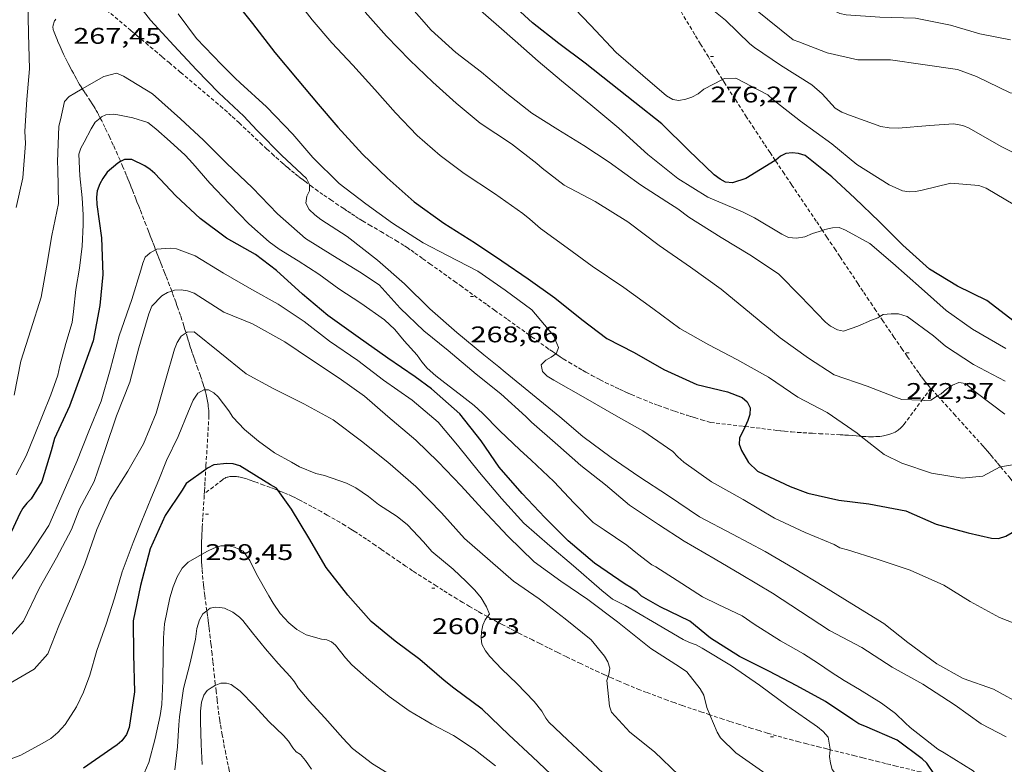
# Model space of a CAD drawing. Units: inches. Extents: x 452995 to 454005, y 4602498 to 4603002.
# Drawn here: x 453588 to 453654, y 4602825 to 4602874 of the extents above; entities that cross this region are included whole.
import ezdxf
from ezdxf.enums import TextEntityAlignment as Align

# ---------------------------------------------------------------- set-up
doc = ezdxf.new("R2010")
doc.units = ezdxf.units.IN
doc.header["$MEASUREMENT"] = 0
doc.linetypes.add('TRAZOS2', pattern=[0.375, 0.25, -0.125])
for name, color, linetype, lineweight in [('CORBA DE NIVELL', 7, 'Continuous', 0), ('CORBA MESTRA', 7, 'Continuous', 0), ('CORRIOL', 7, 'Continuous', 0), ('COTA ALTIMETRICA', 7, 'Continuous', 0)]:
    doc.layers.add(name, color=color, linetype=linetype, lineweight=lineweight)
doc.styles.add('Style-Arial', font='ARIAL.TTF')

# ---------------------------------------------------------------- blocks, each defined once
blk = doc.blocks.new('COTA')
at = {"color": 0, "linetype": 'ByBlock', "lineweight": -2}
blk.add_line((0, 0), (0.2, 0), dxfattribs=at)

msp = doc.modelspace()

# ---------------------------------------------------------------- linework, layer by layer
at = {"layer": 'CORBA DE NIVELL', "color": 30, "linetype": 'Continuous', "lineweight": 0, "flags": 128}
for points, elevation in [([(453624.701, 4602890.363), (453625.29, 4602890.185), (453625.611, 4602889.89), (453627.348, 4602888.069), (453628.824, 4602886.31), (453630.295, 4602884.557), (453631.743, 4602882.807), (453633.415, 4602880.889), (453634.98, 4602879.434), (453635.726, 4602878.818), (453637.399, 4602877.684), (453639.099, 4602876.541), (453640.844, 4602875.52), (453642.859, 4602874.537), (453643.266, 4602874.451), (453645.501, 4602874.3), (453647.869, 4602874.23), (453650.196, 4602873.77), (453652.132, 4602873.181), (453654.171, 4602872.792)], 279), ([(453627.879, 4602882.675), (453628.34, 4602882.891), (453629.004, 4602882.765), (453630.399, 4602881.251), (453631.891, 4602879.747), (453633.512, 4602878.015), (453635.11, 4602876.682), (453636.451, 4602875.458), (453638.04, 4602874.16), (453639.754, 4602872.79), (453640.134, 4602872.66), (453642.013, 4602871.939), (453644.045, 4602871.471), (453646.208, 4602871.458), (453648.367, 4602871.15), (453650.665, 4602870.813), (453651.931, 4602870.35), (453654.165, 4602869.269), (453656.544, 4602869.01), (453658.553, 4602869.067), (453660.495, 4602869.578), (453662.294, 4602870.471)], 278), ([(453644.261, 4602846.479), (453644, 4602846.684), (453642.003, 4602848.068), (453640.06, 4602849.09), (453638.107, 4602850.397), (453636.025, 4602851.584), (453634.15, 4602852.549), (453632.241, 4602853.641), (453630.449, 4602854.968), (453628.509, 4602856.347), (453626.407, 4602857.769), (453624.754, 4602858.992), (453622.975, 4602860.278), (453622.274, 4602860.89), (453621.801, 4602861.266), (453619.935, 4602862.594), (453617.927, 4602863.917), (453616.318, 4602865.125), (453614.798, 4602866.439), (453613.351, 4602867.94), (453611.982, 4602869.496), (453610.522, 4602871.112), (453609.141, 4602872.595), (453607.838, 4602874.123), (453606.217, 4602876.23)], 271), ([(453631.661, 4602875.75), (453632.12, 4602876.043), (453632.656, 4602875.94), (453633.125, 4602875.728), (453633.605, 4602875.442), (453635.259, 4602874.094), (453636.871, 4602872.533), (453637.19, 4602872.278), (453638.916, 4602871.105), (453640.988, 4602869.805), (453641.669, 4602869.217), (453642.539, 4602868.255), (453642.982, 4602868.001), (453643.486, 4602867.786), (453645.579, 4602867.047)], 277), ([(453648.296, 4602848.87), (453646.959, 4602848.916), (453646.547, 4602849.071), (453644.67, 4602849.815), (453642.464, 4602850.564), (453640.761, 4602851.673), (453638.896, 4602853.011), (453636.996, 4602854.592), (453634.971, 4602856.245), (453632.946, 4602857.7), (453630.859, 4602859.154), (453628.787, 4602860.716), (453626.617, 4602862.07), (453624.548, 4602863.153), (453623.096, 4602864.274), (453622.744, 4602864.595), (453621.056, 4602865.884), (453618.974, 4602867.27), (453617.397, 4602868.589), (453615.828, 4602869.987), (453614.308, 4602871.437), (453612.761, 4602873.032), (453611.344, 4602874.621)], 272), ([(453645.515, 4602854.428), (453645.375, 4602854.344), (453644.943, 4602854.2), (453644.039, 4602853.796), (453643.095, 4602853.464), (453642.693, 4602853.545), (453642.228, 4602853.801), (453641.897, 4602854.046), (453640.243, 4602855.781), (453638.804, 4602857.247), (453636.986, 4602858.468), (453634.973, 4602859.671), (453632.826, 4602861.023), (453632.09, 4602861.576), (453631.359, 4602862.049), (453629.629, 4602863.166), (453627.552, 4602864.682), (453625.861, 4602865.789), (453624.125, 4602866.85), (453622.402, 4602867.932), (453620.75, 4602869.229), (453619.067, 4602870.637), (453617.354, 4602871.956), (453615.724, 4602873.439), (453614.299, 4602875.074)], 273), ([(453635.068, 4602870.148), (453635.204, 4602870.216), (453635.938, 4602870.24), (453638.082, 4602869.142), (453638.407, 4602868.83), (453640.235, 4602867.398), (453642.318, 4602865.887), (453643.974, 4602864.51), (453646.128, 4602863.163), (453647.013, 4602862.768), (453647.445, 4602862.702), (453647.878, 4602862.72), (453648.323, 4602862.812)], 276), ([(453593.765, 4602867.601), (453593.847, 4602867.671), (453594.136, 4602867.81), (453594.613, 4602867.864), (453594.921, 4602867.811), (453595.922, 4602867.613), (453596.912, 4602867.307), (453597.463, 4602866.895), (453598.403, 4602866.052), (453599.396, 4602865.148), (453599.918, 4602864.58), (453601.043, 4602863.272), (453602.343, 4602861.916), (453603.635, 4602860.574), (453604.975, 4602859.389), (453605.631, 4602858.909), (453606.899, 4602858.136), (453608.262, 4602857.232), (453609.603, 4602856.27), (453611.065, 4602855.321), (453612.632, 4602854.222), (453613.31, 4602853.56), (453613.927, 4602852.827), (453614.795, 4602851.868), (453615.102, 4602851.417), (453615.467, 4602851.009), (453616.036, 4602850.487), (453616.633, 4602850.029), (453617.58, 4602849.3), (453618.591, 4602848.526), (453619.127, 4602848.013), (453620.286, 4602846.854), (453621.605, 4602845.592), (453622.357, 4602844.899), (453623.123, 4602844.196), (453623.864, 4602843.488), (453625.219, 4602842.053), (453626.472, 4602840.763), (453627.2, 4602840.287)], 266), ([(453645.579, 4602867.047), (453646.116, 4602866.954), (453646.733, 4602866.929), (453648.816, 4602867.11), (453650.399, 4602867.227), (453651.007, 4602867.1), (453651.429, 4602866.932), (453653.565, 4602865.706), (453655.192, 4602864.899)], 277), ([(453607.653, 4602863.173), (453607.649, 4602862.779), (453607.484, 4602862.407), (453607.404, 4602861.954), (453607.633, 4602861.542), (453608.003, 4602861.173), (453608.401, 4602860.867), (453610.143, 4602859.739), (453612.176, 4602858.169), (453613.958, 4602856.602), (453615.643, 4602854.933), (453617.425, 4602853.366), (453619.226, 4602851.894), (453620.21, 4602851.085), (453620.633, 4602850.738), (453622.452, 4602849.267), (453624.273, 4602847.777), (453625.803, 4602846.471), (453627.674, 4602845.086), (453629.511, 4602843.809), (453631.472, 4602842.539), (453633.542, 4602841.13), (453635.733, 4602839.992), (453637.906, 4602838.836), (453639.815, 4602837.721), (453641.779, 4602836.527), (453643.652, 4602835.364), (453645.773, 4602834.058), (453647.372, 4602832.792), (453649.292, 4602831.387), (453651.043, 4602830.403), (453653.052, 4602829.706), (453655.068, 4602828.598)], 268), ([(453648.323, 4602862.812), (453650.221, 4602863.276), (453652.069, 4602863.115), (453652.554, 4602862.947), (453654.465, 4602861.815)], 276), ([(453597.441, 4602858.856), (453597.074, 4602858.66), (453596.755, 4602858.365), (453596.592, 4602857.975), (453596.459, 4602857.501), (453595.859, 4602855.565), (453595.011, 4602853.145), (453594.423, 4602850.884), (453593.816, 4602848.816), (453593.011, 4602846.817), (453592.221, 4602844.81), (453591.307, 4602842.73), (453590.347, 4602840.568), (453589.004, 4602838.509), (453587.807, 4602836.903)], 264), ([(453598.507, 4602856.121), (453598.238, 4602856.025), (453597.857, 4602855.805), (453597.185, 4602855.113), (453597, 4602854.618), (453596.318, 4602852.358), (453595.724, 4602850.075), (453594.833, 4602847.843), (453594.097, 4602845.598), (453593.353, 4602843.478), (453592.387, 4602841.664), (453591.859, 4602840.306), (453590.872, 4602838.415), (453589.701, 4602836.381), (453588.665, 4602834.222), (453587.363, 4602832.749)], 263), ([(453599.458, 4602853.342), (453599.138, 4602853.128), (453598.862, 4602852.71), (453598.699, 4602852.256), (453598.085, 4602850.183), (453597.466, 4602848.024), (453596.635, 4602845.992), (453595.587, 4602844.159), (453594.421, 4602842.322), (453593.543, 4602840.291), (453592.737, 4602838.024), (453591.933, 4602836.008), (453591.027, 4602833.896), (453590.285, 4602832.045), (453589.382, 4602831.034), (453587.518, 4602829.958)], 262), ([(453623.995, 4602851.959), (453623.699, 4602851.741), (453623.332, 4602851.529), (453623.031, 4602851.235), (453623.112, 4602850.774), (453623.42, 4602850.481), (453623.867, 4602850.203), (453625.97, 4602849.024), (453628.005, 4602847.835), (453629.778, 4602846.844), (453631.771, 4602845.473), (453632.097, 4602845.116), (453632.497, 4602844.775), (453634.329, 4602843.458), (453636.432, 4602842.28), (453638.509, 4602841.05), (453640.545, 4602840.1), (453642.478, 4602839.295)], 269), ([(453600.711, 4602849.568), (453600.64, 4602849.571), (453600.232, 4602849.335), (453599.925, 4602848.89), (453599.629, 4602848.156), (453598.942, 4602846.466), (453598.166, 4602844.882), (453597.648, 4602843.585), (453597.128, 4602842.343), (453596.531, 4602840.88), (453595.94, 4602839.44), (453595.212, 4602837.486), (453594.7, 4602835.749), (453594.148, 4602834.017), (453593.535, 4602832.278), (453593.071, 4602830.634), (453592.645, 4602829.5), (453592.187, 4602828.534), (453591.426, 4602827.356), (453590.942, 4602826.818), (453590.477, 4602826.439), (453589.913, 4602826.104), (453588.484, 4602825.315), (453587.86, 4602825.084)], 261), ([(453619.473, 4602834.517), (453619.595, 4602834.677), (453619.4, 4602835.174), (453619.042, 4602835.762), (453618.624, 4602836.278), (453618.045, 4602836.849), (453617.197, 4602837.662), (453615.775, 4602838.846), (453615.21, 4602839.471), (453614.163, 4602840.613), (453613.474, 4602841.166), (453612.237, 4602841.949), (453611.57, 4602842.496), (453610.733, 4602843.066), (453610.099, 4602843.365), (453608.656, 4602843.881), (453608.077, 4602844.018), (453606.998, 4602844.448), (453606.463, 4602844.767), (453605.336, 4602845.391), (453604.258, 4602846.154), (453603.343, 4602846.938), (453602.573, 4602847.759), (453602.294, 4602848.18), (453601.597, 4602849.098), (453601.309, 4602849.357), (453600.953, 4602849.558)], 261), ([(453627.2, 4602840.287), (453628.712, 4602839.266), (453629.414, 4602838.692), (453630.364, 4602837.957), (453630.642, 4602837.812), (453632.062, 4602836.905), (453633.747, 4602835.827), (453634.777, 4602835.322), (453636.37, 4602834.579), (453637.159, 4602834.028), (453638.922, 4602832.912), (453640.429, 4602832.045), (453641.435, 4602831.407), (453642.283, 4602830.834), (453643.141, 4602830.276), (453644.162, 4602829.674), (453645.621, 4602828.78), (453646.545, 4602828.084)], 266), ([(453600.479, 4602838.638), (453599.591, 4602838.132), (453599.199, 4602837.739), (453598.868, 4602837.16), (453598.601, 4602836.488), (453598.386, 4602835.755), (453598.034, 4602834.045), (453597.954, 4602833.112), (453597.939, 4602831.986), (453597.909, 4602830.278), (453597.843, 4602828.679), (453597.733, 4602827.959), (453597.412, 4602826.435), (453596.991, 4602824.843), (453596.683, 4602824.129)], 259), ([(453600.839, 4602834.907), (453600.572, 4602834.707), (453600.346, 4602834.299), (453600.176, 4602833.73), (453600.083, 4602833.011), (453599.724, 4602831.455), (453599.296, 4602829.749), (453599.019, 4602827.861), (453598.983, 4602827.332), (453598.887, 4602825.882), (453598.724, 4602824.356)], 258), ([(453601.413, 4602829.964), (453601.133, 4602829.802), (453600.858, 4602829.607), (453600.64, 4602829.296), (453600.488, 4602828.839), (453600.423, 4602828.247), (453600.425, 4602827.556), (453600.467, 4602826.028), (453600.528, 4602824.705)], 257)]:
    msp.add_lwpolyline(points, dxfattribs=dict(at, elevation=elevation))
at = {"layer": 'CORBA DE NIVELL', "color": 30, "linetype": 'Continuous', "lineweight": 0}
for points, elevation in [([(453595.691, 4602875.921), (453597.11, 4602874.089), (453598.64, 4602872.414), (453600.157, 4602870.795), (453601.642, 4602869.279), (453603.294, 4602867.729), (453603.853, 4602867.128), (453604.198, 4602866.755), (453605.816, 4602865.121), (453607.46, 4602863.585), (453607.653, 4602863.188), (453607.653, 4602863.173)], 268), ([(453588.186, 4602861.657), (453588.627, 4602863.63), (453588.798, 4602865.909), (453588.752, 4602866.741), (453588.895, 4602868.829), (453589.08, 4602870.876), (453589.006, 4602873.197), (453588.962, 4602875.482)], 268), ([(453624.754, 4602875.368), (453626.306, 4602873.756), (453628, 4602871.961), (453629.768, 4602870.426), (453631.347, 4602869.067), (453631.758, 4602868.838), (453632.167, 4602868.774), (453632.635, 4602868.864), (453633.032, 4602868.988), (453633.455, 4602869.218), (453633.817, 4602869.521), (453635.068, 4602870.148)], 276), ([(453598.928, 4602874.519), (453600.158, 4602872.883), (453601.803, 4602871.154), (453602.725, 4602870.245), (453603.041, 4602869.938), (453604.807, 4602868.352), (453606.539, 4602866.535), (453607.884, 4602864.974), (453609.618, 4602863.25), (453611.383, 4602861.905), (453613.155, 4602860.628), (453615.19, 4602859.327), (453616.801, 4602858.474), (453618.834, 4602857.449), (453620.648, 4602856.178), (453622.418, 4602854.872), (453623.857, 4602853.18), (453624.188, 4602852.383), (453624.043, 4602851.995), (453623.995, 4602851.959)], 269), ([(453641.694, 4602860.147), (453641.047, 4602859.933), (453640.533, 4602859.722), (453639.964, 4602859.627), (453639.452, 4602859.681), (453639, 4602859.896), (453637.198, 4602860.974), (453636.393, 4602861.385), (453634.093, 4602862.358), (453632.089, 4602863.59), (453630.117, 4602865.193), (453628.178, 4602866.919), (453626.321, 4602868.473), (453624.387, 4602870.067), (453622.838, 4602871.378), (453621.297, 4602872.717), (453620.224, 4602873.685), (453618.678, 4602875.03)], 274), ([(453592.575, 4602869.541), (453594.006, 4602870.367), (453594.846, 4602870.575), (453595.302, 4602870.377), (453597.222, 4602869.212), (453599.082, 4602867.543), (453600.607, 4602866.132), (453602.154, 4602864.605), (453603.869, 4602862.963), (453605.52, 4602861.255), (453607.379, 4602859.604), (453609.192, 4602858.479), (453610.974, 4602857.393), (453612.27, 4602856.524), (453613.663, 4602854.992), (453615.23, 4602853.476), (453616.865, 4602852.166), (453618.707, 4602850.606), (453620.355, 4602849.304), (453622.019, 4602847.798), (453622.382, 4602847.426), (453624.133, 4602845.896), (453625.655, 4602844.54), (453627.288, 4602843.265), (453628.895, 4602841.921), (453630.815, 4602840.627), (453632.516, 4602839.522), (453634.566, 4602838.322), (453636.307, 4602837.323), (453638.379, 4602836.071), (453640.248, 4602834.85), (453642.154, 4602833.595), (453644.304, 4602832.48), (453646.329, 4602831.165), (453648.361, 4602830.028), (453650.513, 4602828.638), (453652.221, 4602827.407), (453653.882, 4602826.546)], 267), ([(453588.05, 4602849.211), (453588.487, 4602851.477), (453589.152, 4602853.542), (453589.843, 4602855.705), (453590.196, 4602857.701), (453590.557, 4602859.812), (453590.996, 4602861.932), (453590.959, 4602864.22), (453590.934, 4602864.695), (453591.018, 4602867.062), (453591.118, 4602867.48), (453591.392, 4602868.701), (453591.705, 4602869.039), (453592.086, 4602869.259), (453592.575, 4602869.541)], 267), ([(453588.186, 4602843.923), (453588.839, 4602845.178), (453589.384, 4602846.49), (453589.921, 4602847.862), (453590.492, 4602849.226), (453590.94, 4602850.529), (453591.089, 4602851.151), (453591.48, 4602852.651), (453591.905, 4602854.042), (453591.994, 4602854.768), (453592.136, 4602856.235), (453592.395, 4602857.642), (453592.554, 4602859.11), (453592.638, 4602860.516), (453592.632, 4602861.168), (453592.556, 4602862.307), (453592.401, 4602863.76), (453592.343, 4602865.205), (453592.484, 4602865.6), (453592.689, 4602865.996), (453593.159, 4602866.895), (453593.438, 4602867.324), (453593.765, 4602867.601)], 266), ([(453653.878, 4602852.308), (453651.657, 4602853.599), (453649.914, 4602854.83), (453648.281, 4602856.29), (453646.377, 4602857.962), (453644.851, 4602859.271), (453643.233, 4602860.172), (453642.806, 4602860.338), (453642.369, 4602860.311), (453641.848, 4602860.198), (453641.694, 4602860.147)], 274), ([(453642.212, 4602825.686), (453642.215, 4602825.721), (453642.067, 4602826.522), (453641.74, 4602826.897), (453641.373, 4602827.212), (453639.391, 4602828.58), (453637.523, 4602829.977), (453635.661, 4602831.249), (453633.72, 4602832.419), (453633.309, 4602832.635), (453632.877, 4602832.791), (453632.442, 4602833.002), (453630.41, 4602834.185), (453628.603, 4602835.266), (453627.761, 4602835.685), (453627.053, 4602836.255), (453625.17, 4602837.884), (453623.602, 4602839.224), (453621.885, 4602840.726), (453620.393, 4602842.35), (453618.942, 4602844.08), (453617.482, 4602845.889), (453616.203, 4602847.432), (453614.46, 4602848.883), (453612.563, 4602850.217), (453610.858, 4602851.505), (453608.985, 4602852.798), (453607.294, 4602854.094), (453605.57, 4602855.241), (453603.815, 4602856.233), (453601.951, 4602857.3), (453600.058, 4602858.452), (453598.821, 4602858.929), (453598.414, 4602858.962), (453597.512, 4602858.894), (453597.441, 4602858.856)], 264), ([(453634.223, 4602828.006), (453634.03, 4602828.479), (453633.815, 4602829.316), (453633.583, 4602829.718), (453632.698, 4602830.851), (453632.204, 4602831.194), (453630.308, 4602832.399), (453629.965, 4602832.672), (453628.098, 4602834.162), (453626.124, 4602835.646), (453624.337, 4602836.868), (453622.568, 4602838.156), (453620.814, 4602839.85), (453619.102, 4602841.68), (453617.724, 4602843.203), (453616.188, 4602844.791), (453614.707, 4602846.236), (453612.857, 4602847.792), (453611.314, 4602849.137), (453609.611, 4602850.343), (453607.789, 4602851.563), (453606.022, 4602852.751), (453603.861, 4602853.951), (453601.969, 4602854.715), (453600.007, 4602855.985), (453599.561, 4602856.133), (453599.137, 4602856.212), (453598.698, 4602856.189), (453598.507, 4602856.121)], 263), ([(453653.832, 4602850.14), (453651.726, 4602851.255), (453649.872, 4602852.457), (453649.075, 4602853.145), (453647.33, 4602854.439), (453646.738, 4602854.605), (453646.264, 4602854.605), (453645.735, 4602854.562), (453645.515, 4602854.428)], 273), ([(453627.474, 4602830.551), (453627.513, 4602830.685), (453627.585, 4602831.105), (453627.453, 4602831.509), (453627.226, 4602831.886), (453626.347, 4602832.977), (453624.614, 4602834.378), (453622.897, 4602835.705), (453621.189, 4602836.871), (453619.653, 4602838.22), (453617.936, 4602839.705), (453616.407, 4602841.409), (453614.708, 4602843.152), (453612.844, 4602844.764), (453611.108, 4602846.155), (453609.22, 4602847.586), (453607.275, 4602848.634), (453605.239, 4602849.648), (453603.46, 4602850.635), (453601.701, 4602852.049), (453599.991, 4602853.426), (453599.538, 4602853.396), (453599.458, 4602853.342)], 262), ([(453653.802, 4602847.943), (453651.895, 4602849.381), (453651.197, 4602849.976), (453650.743, 4602850.044), (453650.337, 4602849.881), (453649.933, 4602849.615), (453649.572, 4602849.312), (453649.343, 4602849.167)], 272), ([(453600.953, 4602849.558), (453600.711, 4602849.568)], 261), ([(453649.343, 4602849.167), (453648.881, 4602848.878), (453648.454, 4602848.865), (453648.296, 4602848.87)], 272), ([(453653.515, 4602844.463), (453653.481, 4602844.458), (453652.331, 4602843.837), (453650.962, 4602843.701), (453648.93, 4602844.033), (453646.972, 4602844.698), (453645.802, 4602845.272), (453644.261, 4602846.479)], 271), ([(453654.3, 4602844.598), (453653.515, 4602844.463)], 271), ([(453620.008, 4602824.608), (453618.587, 4602825.727), (453617.203, 4602826.619), (453615.778, 4602827.376), (453614.273, 4602828.271), (453612.933, 4602829.216), (453611.583, 4602830.321), (453610.452, 4602831.321), (453610.048, 4602831.781), (453609.38, 4602832.633), (453609.105, 4602832.853), (453608.808, 4602832.968), (453608.451, 4602833.011), (453607.422, 4602833.304), (453606.82, 4602833.659), (453606.278, 4602834.103), (453605.713, 4602834.729), (453605.239, 4602835.406), (453604.951, 4602835.905), (453604.145, 4602837.333), (453603.699, 4602838.249), (453603.261, 4602838.864), (453602.679, 4602839.12), (453602.286, 4602839.225), (453601.763, 4602839.219), (453601.313, 4602839.07), (453600.884, 4602838.869), (453600.479, 4602838.638)], 259), ([(453642.478, 4602839.295), (453642.842, 4602839.08), (453643.349, 4602838.939), (453645.324, 4602838.333), (453647.526, 4602837.609), (453649.751, 4602836.603), (453651.5, 4602835.525), (453653.446, 4602834.459), (453655.379, 4602833.718), (453656.272, 4602833.532), (453656.737, 4602833.542), (453657.538, 4602833.69), (453657.881, 4602833.897), (453658.276, 4602834.236), (453658.603, 4602834.647), (453658.85, 4602835.066), (453659.743, 4602836.496), (453660.153, 4602836.65), (453660.321, 4602836.634)], 269), ([(453613.098, 4602823.971), (453611.836, 4602824.749), (453610.517, 4602825.77), (453609.87, 4602826.459), (453608.667, 4602827.806), (453607.621, 4602828.929), (453606.903, 4602829.789), (453606.657, 4602830.183), (453606.37, 4602830.553), (453605.576, 4602831.416), (453604.74, 4602832.384), (453603.87, 4602833.442), (453603.234, 4602834.257), (453602.998, 4602834.473), (453602.555, 4602834.808), (453602.019, 4602835.08), (453601.711, 4602835.134), (453601.396, 4602835.136), (453601.056, 4602835.069), (453600.839, 4602834.907)], 258), ([(453627.488, 4602823.789), (453626.108, 4602825.108), (453624.776, 4602826.343), (453623.548, 4602827.51), (453623.339, 4602827.777), (453623.064, 4602828.237), (453622.57, 4602828.885), (453621.415, 4602830.084), (453620.42, 4602831.024), (453619.62, 4602831.865), (453619.329, 4602832.242), (453619.094, 4602832.697), (453619.045, 4602833.085), (453619.066, 4602833.513), (453619.155, 4602833.952), (453619.316, 4602834.313), (453619.473, 4602834.517)], 261), ([(453607.79, 4602824.399), (453607.39, 4602824.981), (453607.048, 4602825.365), (453606.764, 4602825.553), (453606.538, 4602825.801), (453606.253, 4602826.246), (453605.918, 4602826.635), (453604.952, 4602827.555), (453604.001, 4602828.595), (453603.043, 4602829.566), (453602.45, 4602830.018), (453602.133, 4602830.103), (453601.775, 4602830.099), (453601.438, 4602829.978), (453601.413, 4602829.964)], 257), ([(453644.457, 4602814.473), (453642.876, 4602815.804), (453640.938, 4602817.272), (453639.106, 4602818.782), (453637.975, 4602819.7), (453637.657, 4602819.979), (453635.696, 4602821.312), (453633.846, 4602822.563), (453632.162, 4602823.993), (453630.557, 4602825.541), (453628.909, 4602826.844), (453627.692, 4602828.183), (453627.553, 4602828.583), (453627.394, 4602830.283), (453627.474, 4602830.551)], 262), ([(453646.545, 4602828.084), (453647.184, 4602827.465), (453647.514, 4602827.166), (453649.364, 4602825.721), (453649.776, 4602825.488), (453651.708, 4602824.285), (453651.97, 4602823.975), (453652.202, 4602823.669)], 266), ([(453643.386, 4602819.812), (453642.097, 4602821.035), (453641.496, 4602821.612), (453639.787, 4602822.796), (453637.94, 4602824.076), (453635.945, 4602825.483), (453634.924, 4602826.483), (453634.699, 4602826.842), (453634.223, 4602828.006)], 263), ([(453653.859, 4602816.417), (453651.793, 4602817.099), (453649.732, 4602818.302), (453647.77, 4602819.7), (453645.922, 4602821.044), (453644.37, 4602822.31), (453642.62, 4602823.997), (453642.343, 4602824.363), (453642.221, 4602824.783), (453642.173, 4602825.235), (453642.212, 4602825.686)], 264)]:
    msp.add_lwpolyline(points, dxfattribs=dict(at, elevation=elevation))
at = {"layer": 'CORBA MESTRA', "color": 30, "linetype": 'Continuous', "lineweight": 30}
for points, elevation in [([(453602.482, 4602875.655), (453603.859, 4602873.865), (453605.356, 4602871.957), (453606.837, 4602870.192), (453608.219, 4602868.532), (453609.543, 4602866.991), (453611.164, 4602865.196), (453612.81, 4602863.633), (453614.596, 4602862.04), (453616.561, 4602860.619), (453618.665, 4602859.293), (453620.425, 4602858.117), (453622.155, 4602856.927), (453623.925, 4602855.676), (453625.724, 4602854.241), (453627.397, 4602852.981), (453629.2, 4602852.04), (453631.164, 4602850.92), (453633.365, 4602849.927), (453635.394, 4602849.426), (453636.366, 4602849.051), (453636.693, 4602848.761), (453636.891, 4602848.363), (453636.881, 4602847.927), (453636.749, 4602847.524), (453636.56, 4602847.133)], 270), ([(453649.142, 4602824.039), (453648.619, 4602824.8), (453648.315, 4602825.086), (453646.65, 4602826.323), (453644.511, 4602827.259), (453644.119, 4602827.411), (453643.705, 4602827.68), (453641.908, 4602828.888), (453640.003, 4602829.931), (453638.142, 4602830.898), (453636.198, 4602831.882), (453634.27, 4602833.078), (453632.897, 4602834.207), (453630.922, 4602835.164), (453629.683, 4602835.871), (453629.39, 4602836.154), (453628.978, 4602836.452), (453628.596, 4602836.666), (453626.565, 4602838.07), (453624.824, 4602839.55), (453623.269, 4602841.091), (453621.776, 4602842.686), (453620.244, 4602844.444), (453619.053, 4602846.186), (453617.634, 4602847.971), (453615.76, 4602849.633), (453614.658, 4602850.438), (453612.857, 4602851.67), (453610.888, 4602853.065), (453608.877, 4602854.499), (453607.19, 4602855.918), (453605.472, 4602857.485), (453604.06, 4602858.554), (453602.15, 4602859.622), (453600.405, 4602860.933), (453598.784, 4602862.445), (453597.394, 4602863.925), (453597.073, 4602864.192), (453596.715, 4602864.429), (453595.865, 4602864.861), (453595.381, 4602864.85), (453595.119, 4602864.709)], 265), ([(453654.413, 4602854.106), (453652.604, 4602855.502), (453650.665, 4602856.444), (453648.793, 4602857.567), (453647.036, 4602859.163), (453645.452, 4602860.727), (453643.839, 4602862.276), (453642.328, 4602863.703), (453640.549, 4602865.114), (453640.101, 4602865.25), (453639.685, 4602865.297), (453639.271, 4602865.243), (453638.904, 4602865.07), (453638.592, 4602864.808), (453638.563, 4602864.789)], 275), ([(453605.565, 4602842.892), (453605.46, 4602843.039), (453605.06, 4602843.252), (453603.038, 4602844.514), (453602.578, 4602844.655), (453602.171, 4602844.688), (453601.298, 4602844.599), (453600.879, 4602844.366), (453600.767, 4602844.286)], 260), ([(453639.553, 4602843.162), (453640.724, 4602842.713), (453642.79, 4602842.254), (453644.779, 4602842.012), (453647.225, 4602841.537), (453649.243, 4602840.662), (453651.373, 4602840.078), (453652.92, 4602839.715), (453653.385, 4602839.709), (453653.874, 4602839.848), (453654.287, 4602840.09), (453655.122, 4602840.414), (453655.926, 4602840.713), (453656.285, 4602840.994), (453656.48, 4602841.075)], 270), ([(453607.604, 4602839.741), (453606.447, 4602841.65), (453605.565, 4602842.892)], 260)]:
    msp.add_lwpolyline(points, dxfattribs=dict(at, elevation=elevation))
at = {"layer": 'CORBA MESTRA', "color": 30, "linetype": 'Continuous', "lineweight": 30, "flags": 128}
for points, elevation in [([(453638.563, 4602864.789), (453636.622, 4602863.584), (453635.734, 4602863.298), (453635.268, 4602863.356), (453634.903, 4602863.541), (453634.515, 4602863.842), (453632.8, 4602865.462), (453631.033, 4602867.207), (453629.244, 4602868.63), (453627.657, 4602869.899), (453625.953, 4602871.246), (453624.192, 4602872.547), (453622.455, 4602873.909), (453620.858, 4602875.388)], 275), ([(453595.119, 4602864.709), (453594.93, 4602864.608), (453594.224, 4602864.007), (453593.933, 4602863.599), (453593.739, 4602863.246), (453593.56, 4602862.773), (453593.506, 4602862.354), (453593.528, 4602861.868), (453593.852, 4602859.644), (453593.933, 4602857.215), (453593.73, 4602855.167), (453593.294, 4602852.818), (453592.473, 4602850.543), (453591.722, 4602848.484), (453590.723, 4602846.327), (453590.517, 4602845.516), (453589.894, 4602843.475), (453589.185, 4602842.335), (453588.89, 4602842.045), (453588.624, 4602841.707), (453588.43, 4602841.355), (453587.422, 4602839.212)], 265), ([(453636.56, 4602847.133), (453636.188, 4602846.364), (453636.169, 4602845.951), (453636.321, 4602845.546), (453636.785, 4602844.755), (453637.388, 4602844.175), (453637.817, 4602843.961), (453639.553, 4602843.162)], 270), ([(453600.767, 4602844.286), (453599.466, 4602843.357), (453599.199, 4602842.907), (453598.071, 4602841.23), (453597.074, 4602839.02), (453596.435, 4602836.591), (453595.959, 4602834.247), (453595.972, 4602832), (453596.039, 4602829.517), (453595.689, 4602827.163), (453595.51, 4602826.689), (453595.205, 4602826.273), (453594.888, 4602826.007), (453594.532, 4602825.774), (453592.651, 4602824.457)], 260), ([(453624.085, 4602823.659), (453622.451, 4602825.21), (453620.879, 4602826.685), (453619.114, 4602828.382), (453617.242, 4602829.768), (453616.588, 4602830.277), (453614.977, 4602831.675), (453613.338, 4602832.881), (453611.754, 4602834.202), (453610.205, 4602835.941), (453608.769, 4602837.772), (453607.604, 4602839.741)], 260)]:
    msp.add_lwpolyline(points, dxfattribs=dict(at, elevation=elevation))
at = {"layer": 'CORRIOL', "color": 7, "linetype": 'TRAZOS2', "lineweight": 0}
for points in [[(453635.068, 4602870.148, 275.977), (453634.775, 4602870.611, 276.066), (453634.428, 4602871.167, 276.171), (453634.127, 4602871.655, 276.262), (453633.604, 4602872.512, 276.419), (453633.215, 4602873.157, 276.535), (453632.633, 4602874.126, 276.705), (453632.051, 4602875.096, 276.872), (453631.661, 4602875.75, 276.982)], [(453594.171, 4602874.775, 267.312), (453595.78, 4602873.426, 267.303), (453596.182, 4602873.088, 267.303), (453596.785, 4602872.582, 267.308), (453597.086, 4602872.328, 267.313), (453597.387, 4602872.075, 267.32), (453597.892, 4602871.65, 267.336), (453598.333, 4602871.278, 267.353), (453599.106, 4602870.627, 267.389), (453599.685, 4602870.138, 267.42), (453601.422, 4602868.673, 267.52), (453601.729, 4602868.41, 267.538), (453602.014, 4602868.16, 267.555), (453602.279, 4602867.923, 267.57), (453602.526, 4602867.698, 267.585), (453602.985, 4602867.274, 267.614), (453603.781, 4602866.524, 267.665), (453604.378, 4602865.96, 267.705), (453604.828, 4602865.54, 267.735), (453605.168, 4602865.228, 267.759), (453605.425, 4602864.996, 267.777), (453605.814, 4602864.651, 267.804), (453606.01, 4602864.481, 267.818), (453606.208, 4602864.313, 267.832), (453606.46, 4602864.103, 267.851), (453606.698, 4602863.91, 267.871), (453606.923, 4602863.731, 267.891), (453607.135, 4602863.565, 267.911), (453607.335, 4602863.411, 267.931), (453607.653, 4602863.173, 267.963)], [(453590.626, 4602873.593, 267.402), (453590.625, 4602873.637, 267.4), (453590.627, 4602873.68, 267.398), (453590.631, 4602873.722, 267.396), (453590.638, 4602873.762, 267.394), (453590.656, 4602873.839, 267.39), (453590.68, 4602873.912, 267.386), (453590.708, 4602873.98, 267.382), (453590.739, 4602874.043, 267.379), (453590.772, 4602874.103, 267.375), (453590.806, 4602874.158, 267.372)], [(453592.575, 4602869.541, 266.846), (453592.558, 4602869.568, 266.857), (453592.494, 4602869.671, 266.898), (453592.398, 4602869.83, 266.955), (453592.304, 4602869.993, 267.008), (453592.188, 4602870.201, 267.068), (453592.079, 4602870.397, 267.119), (453591.979, 4602870.582, 267.163), (453591.885, 4602870.756, 267.2), (453591.798, 4602870.92, 267.232), (453591.717, 4602871.074, 267.259), (453591.642, 4602871.219, 267.283), (453591.572, 4602871.355, 267.303), (453591.444, 4602871.61, 267.336), (453591.335, 4602871.835, 267.359), (453591.241, 4602872.031, 267.376), (453591.162, 4602872.203, 267.388), (453591.094, 4602872.353, 267.397), (453590.978, 4602872.616, 267.407), (453590.895, 4602872.813, 267.411), (453590.835, 4602872.961, 267.413), (453590.748, 4602873.181, 267.412), (453590.666, 4602873.401, 267.408), (453590.65, 4602873.451, 267.407), (453590.638, 4602873.5, 267.405), (453590.63, 4602873.547, 267.403), (453590.626, 4602873.593, 267.402)], [(453638.563, 4602864.789, 274.911), (453638.218, 4602865.304, 275.015), (453637.832, 4602865.885, 275.132), (453637.161, 4602866.904, 275.337), (453636.661, 4602867.67, 275.49), (453635.916, 4602868.822, 275.718), (453635.175, 4602869.978, 275.944), (453635.068, 4602870.148, 275.977)], [(453593.765, 4602867.601, 266.002), (453593.648, 4602867.831, 266.08), (453593.573, 4602867.973, 266.131), (453593.5, 4602868.104, 266.183), (453593.43, 4602868.224, 266.233), (453593.363, 4602868.335, 266.282), (453593.235, 4602868.539, 266.376), (453593.12, 4602868.716, 266.461), (453592.915, 4602869.023, 266.611), (453592.76, 4602869.255, 266.721), (453592.644, 4602869.432, 266.8), (453592.575, 4602869.541, 266.846)], [(453595.119, 4602864.709, 265.086), (453595.081, 4602864.796, 265.11), (453594.912, 4602865.182, 265.224), (453594.762, 4602865.519, 265.326), (453594.628, 4602865.812, 265.416), (453594.391, 4602866.321, 265.578), (453594.21, 4602866.701, 265.701), (453594.072, 4602866.985, 265.794), (453593.862, 4602867.409, 265.936), (453593.765, 4602867.601, 266.002)], [(453597.441, 4602858.856, 264.066), (453597.413, 4602858.926, 264.081), (453597.357, 4602859.07, 264.111), (453597.25, 4602859.349, 264.163), (453597.148, 4602859.612, 264.206), (453597.053, 4602859.859, 264.242), (453596.963, 4602860.091, 264.272), (453596.795, 4602860.528, 264.323), (453596.498, 4602861.294, 264.403), (453596.386, 4602861.581, 264.433), (453596.288, 4602861.832, 264.461), (453596.203, 4602862.051, 264.488), (453596.127, 4602862.242, 264.513), (453595.995, 4602862.576, 264.563), (453595.896, 4602862.825, 264.605), (453595.822, 4602863.011, 264.64), (453595.766, 4602863.151, 264.669), (453595.682, 4602863.359, 264.716), (453595.598, 4602863.566, 264.768), (453595.486, 4602863.84, 264.841), (453595.272, 4602864.352, 264.983), (453595.119, 4602864.709, 265.086)], [(453641.694, 4602860.147, 273.927), (453641.662, 4602860.195, 273.936), (453641.287, 4602860.753, 274.05), (453640.631, 4602861.725, 274.256), (453639.646, 4602863.182, 274.572), (453639.153, 4602863.911, 274.728), (453638.661, 4602864.642, 274.88), (453638.563, 4602864.789, 274.911)], [(453607.653, 4602863.173, 267.963), (453607.714, 4602863.127, 267.969), (453608.048, 4602862.883, 268.003), (453608.343, 4602862.671, 268.034), (453608.602, 4602862.489, 268.061), (453609.058, 4602862.172, 268.107), (453609.402, 4602861.938, 268.14), (453609.921, 4602861.59, 268.185), (453610.182, 4602861.417, 268.206), (453610.443, 4602861.245, 268.224), (453610.703, 4602861.077, 268.241), (453610.948, 4602860.923, 268.256), (453611.179, 4602860.78, 268.27), (453611.616, 4602860.518, 268.295), (453612.386, 4602860.067, 268.335), (453612.963, 4602859.728, 268.363), (453613.393, 4602859.47, 268.383), (453613.713, 4602859.272, 268.398), (453613.95, 4602859.121, 268.409), (453614.127, 4602859.005, 268.417), (453614.39, 4602858.828, 268.428), (453614.65, 4602858.646, 268.44)], [(453645.515, 4602854.428, 272.925), (453645.248, 4602854.824, 273.005), (453645.016, 4602855.169, 273.072), (453644.784, 4602855.515, 273.136), (453644.394, 4602856.1, 273.239), (453644.052, 4602856.612, 273.324), (453642.858, 4602858.406, 273.615), (453642.559, 4602858.854, 273.69), (453642.335, 4602859.19, 273.748), (453641.998, 4602859.693, 273.839), (453641.694, 4602860.147, 273.927)], [(453598.507, 4602856.121, 263.067), (453598.364, 4602856.494, 263.224), (453598.221, 4602856.861, 263.379), (453598.113, 4602857.137, 263.494), (453598.031, 4602857.344, 263.578), (453597.907, 4602857.658, 263.7), (453597.845, 4602857.816, 263.759), (453597.783, 4602857.975, 263.816), (453597.717, 4602858.145, 263.873), (453597.652, 4602858.31, 263.924), (453597.59, 4602858.471, 263.97), (453597.529, 4602858.627, 264.011), (453597.47, 4602858.779, 264.048), (453597.441, 4602858.856, 264.066)], [(453614.65, 4602858.646, 268.44), (453615.179, 4602858.267, 268.461), (453615.642, 4602857.935, 268.476), (453617.262, 4602856.77, 268.518), (453617.667, 4602856.479, 268.53), (453618.275, 4602856.042, 268.553), (453618.578, 4602855.824, 268.568), (453618.882, 4602855.606, 268.584), (453619.442, 4602855.204, 268.619), (453619.931, 4602854.853, 268.652), (453620.788, 4602854.239, 268.717), (453621.431, 4602853.778, 268.769), (453622.395, 4602853.088, 268.852), (453623.359, 4602852.398, 268.936), (453623.612, 4602852.219, 268.958), (453623.852, 4602852.055, 268.98), (453623.995, 4602851.959, 268.994)], [(453599.458, 4602853.342, 261.988), (453599.384, 4602853.579, 262.073), (453599.312, 4602853.808, 262.158), (453599.184, 4602854.207, 262.312), (453599.087, 4602854.505, 262.429), (453598.936, 4602854.951, 262.605), (453598.858, 4602855.173, 262.691), (453598.778, 4602855.395, 262.776), (453598.658, 4602855.721, 262.903), (453598.552, 4602856.003, 263.017), (453598.507, 4602856.121, 263.067)], [(453648.671, 4602849.911, 272.055), (453648.542, 4602850.072, 272.079), (453648.425, 4602850.223, 272.102), (453648.253, 4602850.451, 272.138), (453648.087, 4602850.684, 272.176), (453647.879, 4602850.984, 272.227), (453647.683, 4602851.265, 272.278), (453647.318, 4602851.793, 272.378), (453646.998, 4602852.256, 272.471), (453646.441, 4602853.067, 272.64), (453646.025, 4602853.676, 272.769), (453645.713, 4602854.135, 272.865), (453645.515, 4602854.428, 272.925)], [(453600.696, 4602849.622, 261.061), (453600.645, 4602849.791, 261.095), (453600.596, 4602849.95, 261.128), (453600.498, 4602850.247, 261.19), (453600.409, 4602850.506, 261.245), (453600.246, 4602850.958, 261.344), (453600.123, 4602851.295, 261.42), (453600.032, 4602851.547, 261.479), (453599.965, 4602851.735, 261.524), (453599.869, 4602852.017, 261.593), (453599.779, 4602852.298, 261.664), (453599.718, 4602852.496, 261.717), (453599.661, 4602852.681, 261.771), (453599.608, 4602852.854, 261.824), (453599.559, 4602853.015, 261.876), (453599.466, 4602853.317, 261.978), (453599.458, 4602853.342, 261.988)], [(453623.995, 4602851.959, 268.994), (453624.078, 4602851.903, 269.001), (453624.291, 4602851.763, 269.021), (453624.492, 4602851.633, 269.04), (453624.872, 4602851.396, 269.075), (453625.208, 4602851.193, 269.107), (453625.504, 4602851.019, 269.135), (453625.765, 4602850.869, 269.159), (453625.994, 4602850.74, 269.18), (453626.399, 4602850.52, 269.217), (453626.706, 4602850.358, 269.244), (453626.937, 4602850.238, 269.263), (453627.286, 4602850.062, 269.292), (453627.637, 4602849.889, 269.32), (453627.946, 4602849.741, 269.342), (453628.237, 4602849.605, 269.362), (453628.511, 4602849.48, 269.378), (453628.768, 4602849.364, 269.392), (453629.01, 4602849.258, 269.404), (453629.465, 4602849.064, 269.425), (453629.864, 4602848.899, 269.442), (453630.215, 4602848.759, 269.456), (453630.524, 4602848.64, 269.469), (453630.794, 4602848.537, 269.48), (453631.269, 4602848.363, 269.5), (453631.627, 4602848.236, 269.516), (453631.896, 4602848.144, 269.529), (453632.301, 4602848.009, 269.551), (453632.708, 4602847.878, 269.576), (453632.967, 4602847.797, 269.594), (453633.211, 4602847.723, 269.613), (453633.668, 4602847.587, 269.654), (453634.068, 4602847.47, 269.693), (453634.276, 4602847.41, 269.714)], [(453648.296, 4602848.87, 271.956), (453648.89, 4602849.668, 272.013)], [(453648.671, 4602849.911, 272.055), (453649.343, 4602849.167, 271.927)], [(453600.711, 4602849.568, 261.05), (453600.696, 4602849.622, 261.061)], [(453600.767, 4602844.286, 260.005), (453600.782, 4602844.545, 260.054), (453600.83, 4602845.32, 260.205), (453600.9, 4602846.478, 260.433), (453600.967, 4602847.634, 260.664), (453600.973, 4602847.784, 260.694), (453600.973, 4602847.928, 260.723), (453600.97, 4602848.068, 260.751), (453600.962, 4602848.204, 260.778), (453600.952, 4602848.335, 260.803), (453600.938, 4602848.461, 260.829), (453600.923, 4602848.584, 260.853), (453600.905, 4602848.702, 260.876), (453600.885, 4602848.817, 260.899), (453600.842, 4602849.039, 260.943), (453600.795, 4602849.246, 260.985), (453600.746, 4602849.44, 261.024), (453600.711, 4602849.568, 261.05)], [(453649.343, 4602849.167, 271.927), (453650.426, 4602847.968, 271.72), (453652.18, 4602846.025, 271.384), (453652.346, 4602845.84, 271.349), (453652.499, 4602845.666, 271.31), (453652.641, 4602845.502, 271.268), (453652.773, 4602845.348, 271.226), (453652.896, 4602845.204, 271.184), (453653.124, 4602844.933, 271.099), (453653.322, 4602844.696, 271.021), (453653.515, 4602844.463, 270.942)], [(453644.261, 4602846.479, 271.12), (453644.372, 4602846.472, 271.149), (453644.572, 4602846.462, 271.204), (453644.759, 4602846.455, 271.255), (453644.933, 4602846.453, 271.304), (453645.095, 4602846.454, 271.35), (453645.245, 4602846.46, 271.393), (453645.384, 4602846.468, 271.432), (453645.513, 4602846.48, 271.469), (453645.631, 4602846.494, 271.502), (453645.741, 4602846.511, 271.533), (453645.842, 4602846.529, 271.561), (453645.936, 4602846.55, 271.587), (453646.022, 4602846.571, 271.61), (453646.101, 4602846.593, 271.632), (453646.174, 4602846.617, 271.651), (453646.242, 4602846.64, 271.669), (453646.304, 4602846.664, 271.684), (453646.418, 4602846.714, 271.713), (453646.515, 4602846.762, 271.736), (453646.596, 4602846.809, 271.754), (453646.666, 4602846.853, 271.77), (453646.725, 4602846.895, 271.782), (453646.776, 4602846.933, 271.792), (453646.861, 4602847.005, 271.808), (453646.923, 4602847.063, 271.818), (453646.967, 4602847.109, 271.825), (453647.032, 4602847.181, 271.833), (453647.093, 4602847.259, 271.84), (453647.992, 4602848.463, 271.926), (453648.296, 4602848.87, 271.956)], [(453634.276, 4602847.41, 269.714), (453636.468, 4602847.144, 269.969), (453636.56, 4602847.133, 269.98)], [(453636.56, 4602847.133, 269.98), (453638.661, 4602846.878, 270.224), (453638.926, 4602846.847, 270.255), (453639.174, 4602846.821, 270.286), (453639.64, 4602846.777, 270.346), (453640.048, 4602846.745, 270.401), (453640.405, 4602846.719, 270.45), (453641.03, 4602846.681, 270.54), (453641.499, 4602846.656, 270.61), (453642.905, 4602846.586, 270.824), (453643.041, 4602846.578, 270.846), (453643.175, 4602846.569, 270.87), (453643.306, 4602846.559, 270.895), (453643.435, 4602846.548, 270.922), (453643.689, 4602846.526, 270.978), (453643.93, 4602846.505, 271.036), (453644.158, 4602846.487, 271.093), (453644.261, 4602846.479, 271.12)], [(453653.515, 4602844.463, 270.942), (453654.012, 4602843.865, 270.736), (453654.186, 4602843.658, 270.667), (453654.317, 4602843.502, 270.619), (453654.516, 4602843.269, 270.55), (453654.617, 4602843.153, 270.518), (453654.718, 4602843.037, 270.488), (453655.058, 4602842.651, 270.392), (453655.66, 4602841.981, 270.225), (453656.48, 4602841.075, 270.002)], [(453600.479, 4602838.638, 259.078), (453600.476, 4602838.845, 259.127), (453600.477, 4602839.08, 259.18), (453600.48, 4602839.256, 259.219), (453600.489, 4602839.521, 259.275), (453600.502, 4602839.787, 259.328), (453600.515, 4602840.019, 259.37), (453600.528, 4602840.236, 259.407), (453600.54, 4602840.44, 259.438), (453600.562, 4602840.824, 259.492), (453600.582, 4602841.16, 259.535), (453600.651, 4602842.336, 259.676), (453600.668, 4602842.63, 259.715), (453600.681, 4602842.85, 259.746), (453600.701, 4602843.18, 259.798), (453600.72, 4602843.51, 259.856), (453600.767, 4602844.286, 260.005)], [(453605.565, 4602842.892, 259.996), (453605.363, 4602842.971, 259.982), (453605.066, 4602843.083, 259.962), (453604.62, 4602843.247, 259.933), (453604.173, 4602843.41, 259.904), (453604.035, 4602843.461, 259.895), (453603.902, 4602843.51, 259.887), (453603.773, 4602843.556, 259.88), (453603.65, 4602843.599, 259.872), (453603.533, 4602843.639, 259.865), (453603.423, 4602843.673, 259.859), (453603.318, 4602843.704, 259.853), (453603.22, 4602843.731, 259.847), (453603.129, 4602843.753, 259.842), (453603.043, 4602843.772, 259.837), (453602.962, 4602843.787, 259.833), (453602.887, 4602843.8, 259.829), (453602.818, 4602843.809, 259.825), (453602.752, 4602843.816, 259.821), (453602.632, 4602843.823, 259.815), (453602.528, 4602843.822, 259.809), (453602.44, 4602843.817, 259.804), (453602.363, 4602843.807, 259.8), (453602.298, 4602843.796, 259.797), (453602.241, 4602843.782, 259.794), (453602.193, 4602843.768, 259.791), (453602.11, 4602843.739, 259.787), (453602.05, 4602843.712, 259.784), (453602.005, 4602843.689, 259.782), (453601.941, 4602843.65, 259.779), (453601.879, 4602843.605, 259.776), (453601.274, 4602843.131, 259.748), (453600.67, 4602842.657, 259.719)], [(453619.473, 4602834.517, 261.034), (453619.075, 4602834.736, 260.992), (453618.797, 4602834.892, 260.962), (453618.28, 4602835.191, 260.906), (453617.83, 4602835.456, 260.856), (453617.439, 4602835.693, 260.813), (453617.099, 4602835.901, 260.776), (453616.506, 4602836.271, 260.711), (453616.063, 4602836.552, 260.664), (453615.4, 4602836.977, 260.597), (453614.738, 4602837.404, 260.536), (453614.491, 4602837.565, 260.515), (453614.031, 4602837.872, 260.478), (453613.63, 4602838.144, 260.45), (453612.933, 4602838.625, 260.405), (453612.41, 4602838.988, 260.374), (453612.018, 4602839.259, 260.353), (453611.426, 4602839.662, 260.321), (453611.129, 4602839.861, 260.304), (453610.83, 4602840.057, 260.288), (453610.609, 4602840.199, 260.276), (453610.402, 4602840.33, 260.265), (453610.009, 4602840.571, 260.246), (453609.664, 4602840.777, 260.229), (453609.359, 4602840.955, 260.215), (453608.823, 4602841.26, 260.19), (453608.418, 4602841.485, 260.171), (453607.807, 4602841.82, 260.139), (453607.192, 4602842.153, 260.104), (453607.01, 4602842.249, 260.093), (453606.838, 4602842.336, 260.082), (453606.676, 4602842.415, 260.071), (453606.523, 4602842.487, 260.061), (453606.235, 4602842.616, 260.042), (453605.981, 4602842.725, 260.025), (453605.757, 4602842.816, 260.009), (453605.565, 4602842.892, 259.996)], [(453600.839, 4602834.907, 258.007), (453600.731, 4602835.703, 258.274), (453600.701, 4602835.929, 258.348), (453600.657, 4602836.27, 258.454), (453600.636, 4602836.441, 258.504), (453600.616, 4602836.614, 258.552), (453600.573, 4602837.008, 258.658), (453600.542, 4602837.353, 258.75), (453600.519, 4602837.655, 258.83), (453600.503, 4602837.919, 258.899), (453600.492, 4602838.151, 258.958), (453600.484, 4602838.355, 259.009), (453600.48, 4602838.533, 259.053), (453600.479, 4602838.638, 259.078)], [(453601.413, 4602829.964, 257.011), (453601.402, 4602830.063, 257.024), (453601.354, 4602830.498, 257.085), (453601.313, 4602830.879, 257.141), (453601.241, 4602831.544, 257.245), (453601.186, 4602832.043, 257.328), (453601.145, 4602832.417, 257.394), (453601.114, 4602832.697, 257.446), (453601.066, 4602833.117, 257.528), (453601.017, 4602833.536, 257.616), (453600.993, 4602833.733, 257.661), (453600.97, 4602833.917, 257.707), (453600.949, 4602834.087, 257.753), (453600.928, 4602834.247, 257.799), (453600.888, 4602834.544, 257.889), (453600.853, 4602834.802, 257.972), (453600.839, 4602834.907, 258.007)], [(453627.474, 4602830.551, 262.018), (453627.24, 4602830.656, 261.982), (453626.848, 4602830.835, 261.922), (453626.165, 4602831.154, 261.818), (453625.654, 4602831.398, 261.742), (453625.271, 4602831.582, 261.687), (453624.697, 4602831.861, 261.609), (453624.124, 4602832.142, 261.536), (453623.488, 4602832.455, 261.461), (453622.932, 4602832.73, 261.398), (453622.446, 4602832.972, 261.344), (453621.598, 4602833.399, 261.254), (453620.963, 4602833.724, 261.188), (453620.489, 4602833.972, 261.139), (453620.134, 4602834.16, 261.102), (453619.603, 4602834.445, 261.047), (453619.473, 4602834.517, 261.034)], [(453629.226, 4602829.802, 262.283), (453628.714, 4602830.012, 262.205), (453628.204, 4602830.229, 262.128), (453627.689, 4602830.455, 262.05), (453627.474, 4602830.551, 262.018)], [(453602.592, 4602823.232, 256.043), (453602.543, 4602823.416, 256.082), (453602.443, 4602823.809, 256.164), (453602.373, 4602824.106, 256.224), (453602.322, 4602824.33, 256.267), (453602.249, 4602824.667, 256.328), (453602.179, 4602825.007, 256.384), (453602.095, 4602825.424, 256.445), (453602.022, 4602825.79, 256.493), (453601.96, 4602826.11, 256.532), (453601.856, 4602826.67, 256.596), (453601.782, 4602827.09, 256.642), (453601.73, 4602827.405, 256.677), (453601.693, 4602827.642, 256.704), (453601.643, 4602827.997, 256.746), (453601.597, 4602828.352, 256.792), (453601.521, 4602828.999, 256.879), (453601.457, 4602829.567, 256.955), (453601.413, 4602829.964, 257.011)], [(453634.223, 4602828.006, 263.033), (453634.217, 4602828.008, 263.032), (453633.692, 4602828.182, 262.96), (453632.994, 4602828.416, 262.859), (453632.386, 4602828.624, 262.768), (453631.856, 4602828.809, 262.688), (453631.394, 4602828.974, 262.617), (453630.991, 4602829.121, 262.555), (453630.639, 4602829.252, 262.501), (453630.026, 4602829.485, 262.406), (453629.568, 4602829.664, 262.335), (453629.226, 4602829.802, 262.283)], [(453642.212, 4602825.686, 264.037), (453641.988, 4602825.742, 263.997), (453641.523, 4602825.859, 263.918), (453641.174, 4602825.946, 263.861), (453640.652, 4602826.078, 263.78), (453640.129, 4602826.211, 263.704), (453639.724, 4602826.316, 263.65), (453639.346, 4602826.418, 263.602), (453638.991, 4602826.516, 263.559), (453638.658, 4602826.61, 263.521), (453638.035, 4602826.792, 263.453), (453637.49, 4602826.956, 263.396), (453637.014, 4602827.102, 263.346), (453636.182, 4602827.365, 263.26), (453635.559, 4602827.567, 263.193), (453635.092, 4602827.719, 263.14), (453634.742, 4602827.835, 263.098), (453634.223, 4602828.006, 263.033)], [(453649.178, 4602823.977, 265.026), (453649.175, 4602823.978, 265.025), (453648.652, 4602824.103, 264.955), (453648.194, 4602824.213, 264.9), (453646.591, 4602824.602, 264.722), (453646.191, 4602824.7, 264.675), (453645.891, 4602824.774, 264.638), (453645.441, 4602824.885, 264.579), (453644.992, 4602824.996, 264.512), (453644.383, 4602825.147, 264.413), (453643.85, 4602825.279, 264.323), (453642.212, 4602825.686, 264.037)]]:
    msp.add_polyline3d(points, dxfattribs=at)

# ---------------------------------------------------------------- block references
at = {"layer": 'COTA ALTIMETRICA', "color": 7, "linetype": 'Continuous', "lineweight": 0, "xscale": 1.000001550400009, "yscale": 1.000001550399986, "zscale": 1.0000015504, "rotation": 359.9995652666707}
for p in [(453634.262, 4602871.687, 276.272), (453618.342, 4602855.77, 268.664), (453647.259, 4602852.015, 272.368), (453600.744, 4602841.324, 259.448), (453615.777, 4602836.405, 260.728), (453638.247, 4602826.543, 263.352)]:
    msp.add_blockref('COTA', p, dxfattribs=at)

# ---------------------------------------------------------------- texts
at = {"layer": 'COTA ALTIMETRICA', "color": 7, "linetype": 'Continuous', "lineweight": 0, "style": 'Style-Arial', "width": 1.333331}
for s, p in [('267,45', (453591.978, 4602873.578, 267.448)), ('276,27', (453634.262, 4602869.687, 276.272)), ('268,66', (453618.342, 4602853.77, 268.664)), ('272,37', (453647.259, 4602850.015, 272.368)), ('259,45', (453600.744, 4602839.324, 259.448)), ('260,73', (453615.777, 4602834.405, 260.728))]:
    msp.add_text(s, height=1.05, rotation=359.99957, dxfattribs=at).set_placement(p, align=Align.TOP_LEFT)

doc.saveas('drawing.dxf')
